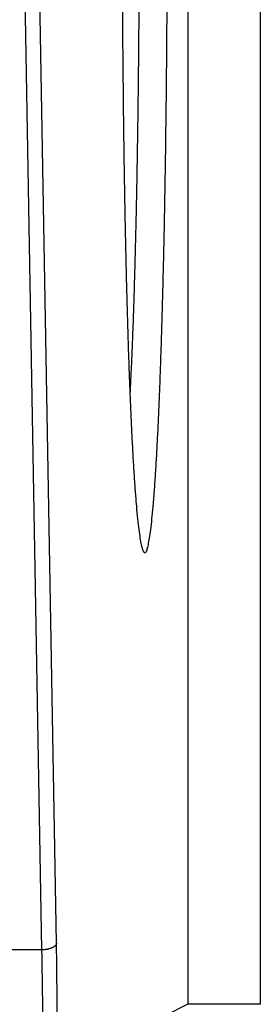
# Model space of a CAD drawing. Extents: x 2146 to 4666, y -1897 to -154.
# Drawn here: x 3624 to 3629, y -748 to -727 of the extents above; entities that cross this region are included whole.
import ezdxf

# ---------------------------------------------------------------- set-up
doc = ezdxf.new("R2010")
doc.units = 0
doc.header["$LTSCALE"] = 30
doc.layers.add('1', color=7, linetype='CONTINUOUS')

msp = doc.modelspace()

# ---------------------------------------------------------------- linework, layer by layer
at = {"layer": '1', "color": 7, "linetype": 'Continuous'}
for p, q in [((3624.721, -746.274), (3623.991, -704.812)), ((3624.421, -746.409), (3623.692, -704.947)), ((3627.443, -722.032), (3627.443, -747.535)), ((3628.942, -747.535), (3628.942, -723.211)), ((3624.421, -746.409), (3623.229, -746.409)), ((3627.443, -747.535), (3624.881, -748.816)), ((3628.942, -747.535), (3627.443, -747.535))]:
    msp.add_line(p, q, dxfattribs=at)
for points in [[(3626.427, -726.814, -0.000223), (3626.425, -727.111, -0.000223), (3626.423, -727.403, -0.000223), (3626.42, -727.692, -0.000223), (3626.418, -727.975, -0.000224), (3626.415, -728.254, -0.000224), (3626.412, -728.528, -0.000226), (3626.409, -728.798, -0.000226), (3626.405, -729.062, -0.000228), (3626.402, -729.321, -0.000229), (3626.398, -729.575, -0.000231), (3626.394, -729.823, -0.000233), (3626.39, -730.067, -0.000235), (3626.386, -730.305, -0.000236), (3626.382, -730.537, -0.00024), (3626.377, -730.764, -0.000242), (3626.373, -730.987, -0.000249), (3626.368, -731.209, -0.000257), (3626.363, -731.431, -0.000264), (3626.358, -731.653, -0.000278), (3626.352, -731.874, -0.00029), (3626.347, -732.094, -0.0003), (3626.341, -732.312, -0.000316), (3626.335, -732.529, -0.00034), (3626.328, -732.744, -0.000345), (3626.322, -732.957, -0.000336), (3626.315, -733.166, -0.000395), (3626.308, -733.375, -0.00051), (3626.3, -733.586, -0.000402), (3626.293, -733.782, -0.000121), (3626.286, -733.958, -0.000629), (3626.277, -734.175, -0.001236), (3626.262, -734.495, -0.000659), (3626.242, -734.907, -0.000359)], [(3626.087, -726.995, 0.00045), (3626.091, -727.652, 0.000447), (3626.097, -728.289, 0.000451), (3626.103, -728.906, 0.000451), (3626.11, -729.5, 0.000458), (3626.118, -730.072, 0.000462), (3626.127, -730.619, 0.000472), (3626.136, -731.144, 0.000472), (3626.146, -731.647, 0.000502), (3626.157, -732.14, 0.000534), (3626.169, -732.631, 0.000558), (3626.182, -733.12, 0.000622), (3626.196, -733.6, 0.000688), (3626.211, -734.071, 0.000761), (3626.227, -734.53, 0.000847), (3626.244, -734.975, 0.000962), (3626.263, -735.402, 0.0011), (3626.282, -735.809, 0.001278), (3626.303, -736.192, 0.001506), (3626.324, -736.55, 0.001812), (3626.347, -736.878, 0.002233), (3626.37, -737.176, 0.002824), (3626.394, -737.439, 0.003723), (3626.419, -737.666, 0.005115), (3626.444, -737.854, 0.007589), (3626.47, -738.003, 0.012234), (3626.496, -738.11, 0.02359), (3626.523, -738.175, 0.058847), (3626.549, -738.196, 0.257342), (3626.576, -738.175, 0.256732), (3626.602, -738.11, 0.058743), (3626.629, -738.003, 0.023563), (3626.654, -737.854, 0.012224), (3626.68, -737.666, 0.007584), (3626.704, -737.438, 0.005112), (3626.729, -737.175, 0.003722), (3626.752, -736.878, 0.002823), (3626.774, -736.549, 0.002232), (3626.796, -736.192, 0.001811), (3626.816, -735.808, 0.001506), (3626.836, -735.401, 0.001278), (3626.854, -734.974, 0.0011), (3626.871, -734.53, 0.000962), (3626.887, -734.071, 0.000847), (3626.902, -733.6, 0.000761), (3626.916, -733.119, 0.000687), (3626.929, -732.63, 0.000622), (3626.941, -732.139, 0.000559), (3626.952, -731.646, 0.000533), (3626.962, -731.143, 0.000497), (3626.971, -730.619, 0.000473), (3626.98, -730.071, 0.000485), (3626.988, -729.498, 0.000458), (3626.995, -728.905, 0.000418), (3627.002, -728.294, 0.000465), (3627.007, -727.651, 0.000565), (3627.012, -726.971, 0.000408)], [(3624.721, -746.274), (3624.72, -746.28, -0.027478), (3624.719, -746.287, -0.025331), (3624.717, -746.293, -0.023817), (3624.714, -746.3, -0.023373), (3624.71, -746.306, -0.022109), (3624.706, -746.313, -0.020658), (3624.7, -746.32, -0.019045), (3624.694, -746.326, -0.017694), (3624.687, -746.333, -0.016233), (3624.68, -746.339, -0.01499), (3624.671, -746.345, -0.013742), (3624.662, -746.351, -0.012705), (3624.652, -746.357, -0.011711), (3624.641, -746.363, -0.010891), (3624.63, -746.368, -0.010085), (3624.618, -746.373, -0.009381), (3624.606, -746.378, -0.008837), (3624.593, -746.382, -0.008441), (3624.579, -746.387, -0.007783), (3624.566, -746.39, -0.006986), (3624.552, -746.394, -0.007209), (3624.537, -746.397, -0.007961), (3624.522, -746.4, -0.00603), (3624.508, -746.402, -0.00256), (3624.495, -746.404, -0.007646), (3624.479, -746.406, -0.012351), (3624.454, -746.407, -0.006189), (3624.421, -746.409, -0.003378)]]:
    msp.add_lwpolyline(points, format="xyb", dxfattribs=at)
for points in [[(3624.744, -748.818), (3624.743, -747.936), (3624.735, -747.062), (3624.721, -746.274)], [(3624.445, -748.832), (3624.443, -747.992), (3624.435, -747.16), (3624.421, -746.409)]]:
    msp.add_open_spline(points, degree=3, dxfattribs=at)

doc.saveas('drawing.dxf')
